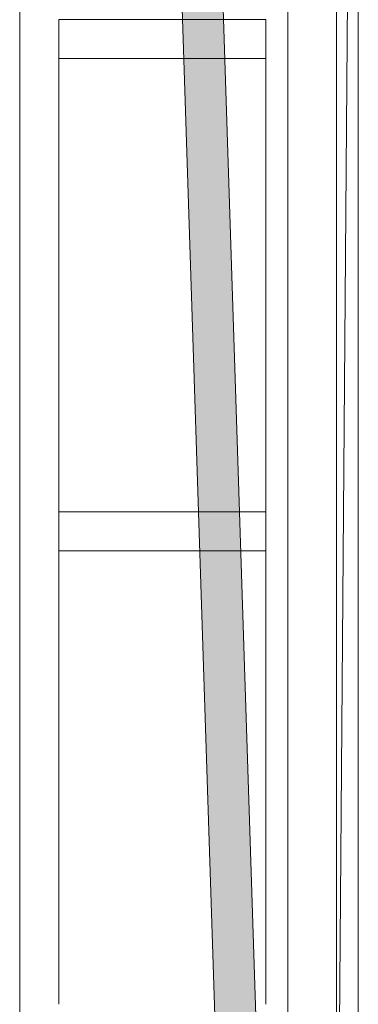
# Model space of a CAD drawing. Extents: x 585 to 1208, y -33 to 253.
# Drawn here: x 1028 to 1033, y 144 to 158 of the extents above; entities that cross this region are included whole.
import ezdxf

# ---------------------------------------------------------------- set-up
doc = ezdxf.new("R2010")
doc.units = 0
doc.header["$LTSCALE"] = 5
doc.header["$MEASUREMENT"] = 0
for name, color, linetype, lineweight in [('Hatch (ANSI)', 7, 'CONTINUOUS', 18), ('Sketch Geometry (ANSI)', 7, 'CONTINUOUS', 18), ('Visible (ANSI)', 7, 'CONTINUOUS', 50)]:
    doc.layers.add(name, color=color, linetype=linetype, lineweight=lineweight)

msp = doc.modelspace()

# ---------------------------------------------------------------- hatches: boundary and pattern name
at = {"layer": 'Hatch (ANSI)', "lineweight": 13}
msp.add_hatch(color=256, dxfattribs=at).paths.add_polyline_path([(1032.384, 108.971), (1032.985, 108.971), (1031.182, 164.702), (1030.582, 164.702)])

# ---------------------------------------------------------------- linework, layer by layer
at = {"layer": 'Sketch Geometry (ANSI)', "lineweight": 13}
for p, q in [((1033.255, 165.754), (1032.856, 112.959)), ((1032.384, 108.971), (1030.582, 164.702)), ((1032.985, 108.971), (1031.182, 164.702))]:
    msp.add_line(p, q, dxfattribs=at)
at = {"layer": 'Visible (ANSI)', "lineweight": 13}
for p, q in [((1028.41, 139.178), (1028.41, 165.291)), ((1032.328, 165.186), (1032.328, 138.973)), ((1033.041, 165.186), (1033.041, 112.961)), ((1033.36, 113.269), (1033.36, 165.291)), ((1028.98, 157.684), (1028.98, 158.254)), ((1028.98, 158.254), (1032.01, 158.254)), ((1032.01, 157.684), (1032.01, 158.254)), ((1028.98, 151.054), (1028.98, 157.684)), ((1028.98, 157.684), (1032.01, 157.684)), ((1032.01, 151.054), (1032.01, 157.684)), ((1028.98, 150.484), (1028.98, 151.054)), ((1028.98, 151.054), (1032.01, 151.054)), ((1032.01, 150.484), (1032.01, 151.054)), ((1028.98, 143.854), (1028.98, 150.484)), ((1028.98, 150.484), (1032.01, 150.484)), ((1032.01, 143.854), (1032.01, 150.484))]:
    msp.add_line(p, q, dxfattribs=at)

doc.saveas('drawing.dxf')
